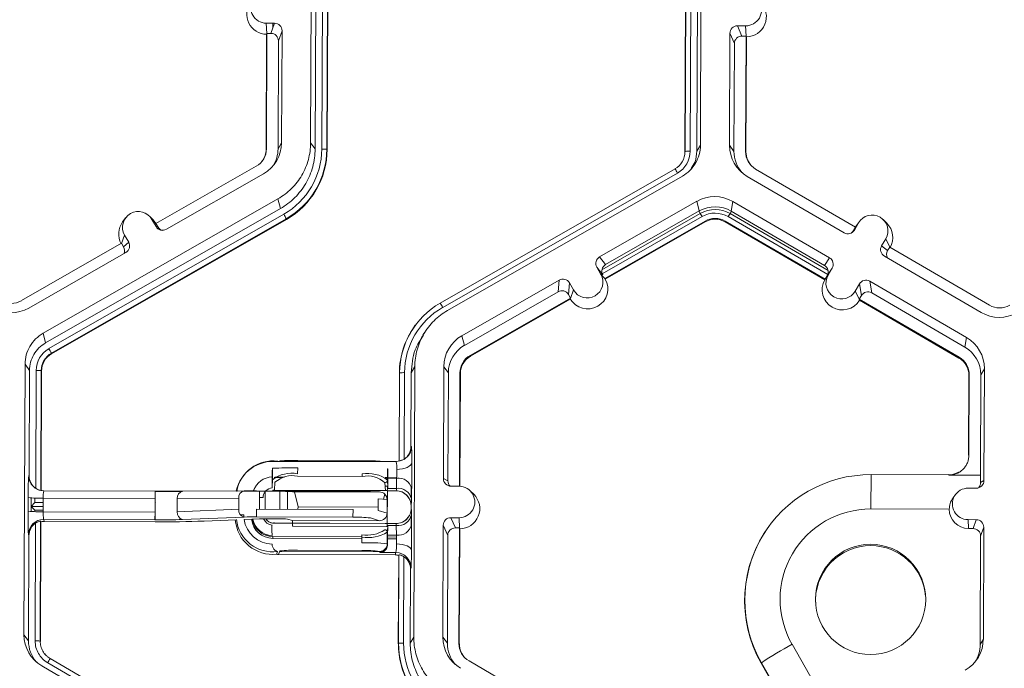
# Model space of a CAD drawing. Extents: x 250 to 773, y -469 to -187.
# Drawn here: x 348 to 352, y -239 to -236 of the extents above; entities that cross this region are included whole.
import ezdxf

# ---------------------------------------------------------------- set-up
doc = ezdxf.new("R2010")
doc.units = 0
doc.header["$LTSCALE"] = 0.5
doc.header["$MEASUREMENT"] = 0
doc.layers.add('CADdetails-9-EXTRAFINE', color=151, linetype='CONTINUOUS', lineweight=0)

msp = doc.modelspace()

# ---------------------------------------------------------------- linework, layer by layer
at = {"layer": 'CADdetails-9-EXTRAFINE'}
for p, q in [((348.7835, -236.3071), (348.7879, -235.1487)), ((348.8028, -236.3335), (348.8072, -235.1751)), ((348.8313, -236.3336), (348.8357, -235.1752)), ((348.8573, -235.1758), (348.8529, -236.3342)), ((348.8586, -235.1776), (348.8542, -236.336)), ((350.3865, -236.3454), (350.3909, -235.187)), ((350.3875, -236.3437), (350.3919, -235.1853)), ((350.4134, -235.1848), (350.409, -236.3432)), ((350.4418, -235.1849), (350.4374, -236.3433)), ((350.4571, -235.1586), (350.4527, -236.3171)), ((348.5937, -235.7946), (348.6288, -235.7948)), ((348.5957, -235.8395), (348.5937, -235.7946)), ((348.6134, -235.8384), (348.6288, -235.7948)), ((348.6213, -235.7947), (348.6212, -235.8162)), ((350.6464, -235.806), (350.6113, -235.8059)), ((350.6113, -235.8059), (350.6306, -235.8496)), ((350.6484, -235.8509), (350.6464, -235.806)), ((348.5948, -235.8421), (348.5929, -236.335)), ((348.5961, -235.8383), (348.5943, -236.3327)), ((348.5948, -235.8421), (348.5961, -235.8383)), ((348.5961, -235.8383), (348.6134, -235.8384)), ((348.661, -235.8273), (348.6457, -235.8708)), ((348.6592, -236.3066), (348.661, -235.8273)), ((350.5788, -235.8381), (350.577, -236.3175)), ((350.5981, -235.8819), (350.5788, -235.8381)), ((350.6479, -235.8497), (350.6306, -235.8496)), ((350.646, -236.3441), (350.6479, -235.8497)), ((350.6477, -236.3464), (350.6495, -235.8535)), ((350.6479, -235.8497), (350.6495, -235.8535)), ((348.6439, -236.3329), (348.6457, -235.8708)), ((350.5981, -235.8819), (350.5963, -236.3439)), ((348.6592, -236.3066), (348.6439, -236.3329)), ((348.7835, -236.3071), (348.8028, -236.3335)), ((350.4374, -236.3433), (350.4527, -236.3171)), ((350.577, -236.3175), (350.5963, -236.3439)), ((348.5943, -236.3327), (348.5929, -236.335)), ((348.8529, -236.3342), (348.8542, -236.336)), ((350.3875, -236.3437), (350.3865, -236.3454)), ((350.646, -236.3441), (350.6477, -236.3464)), ((348.5506, -236.4077), (348.1213, -236.6533)), ((348.1656, -236.6776), (348.5818, -236.4395)), ((349.3382, -236.9938), (350.344, -236.4183)), ((350.3547, -236.4365), (349.3489, -237.0119)), ((350.3754, -236.4499), (349.3696, -237.0253)), ((350.6534, -236.4509), (351.0678, -236.6922)), ((351.1165, -236.6682), (350.6891, -236.4194)), ((347.6378, -237.1227), (348.6436, -236.5472)), ((348.6542, -236.5886), (348.6436, -236.5472)), ((350.4371, -236.5577), (350.0208, -236.7958)), ((350.4371, -236.5577), (350.4477, -236.599)), ((350.5908, -236.5582), (350.5841, -236.5995)), ((351.0052, -236.7995), (350.5908, -236.5582)), ((347.6484, -237.1641), (348.6542, -236.5886)), ((347.6626, -237.1887), (348.6683, -236.6133)), ((348.1082, -236.6358), (348.0928, -236.6206)), ((350.0308, -236.8508), (350.4522, -236.6097)), ((350.4477, -236.599), (350.0465, -236.8286)), ((350.4522, -236.6097), (350.4467, -236.5996)), ((350.4522, -236.6097), (350.4602, -236.6228)), ((350.58, -236.6101), (350.5718, -236.6233)), ((350.58, -236.6101), (350.5854, -236.6003)), ((350.58, -236.6101), (350.9991, -236.8541)), ((350.9836, -236.8321), (350.5841, -236.5995)), ((348.6791, -236.6326), (347.6733, -237.208)), ((348.6798, -236.6353), (347.674, -237.2107)), ((347.9913, -236.6284), (347.9784, -236.6458)), ((348.104, -236.6352), (348.1214, -236.6656)), ((348.1214, -236.6532), (348.104, -236.6352)), ((348.1082, -236.6358), (348.122, -236.6535)), ((348.1213, -236.6533), (348.1299, -236.6683)), ((348.6791, -236.6326), (348.6798, -236.6353)), ((350.0322, -236.8677), (350.4602, -236.6228)), ((350.0431, -236.8877), (350.4724, -236.6421)), ((350.0453, -236.8906), (350.4733, -236.6457)), ((350.4724, -236.6421), (350.4733, -236.6457)), ((350.5591, -236.6424), (350.5586, -236.646)), ((350.5586, -236.646), (350.9847, -236.8941)), ((350.5591, -236.6424), (350.9866, -236.8912)), ((350.5718, -236.6233), (350.9977, -236.8712)), ((351.1297, -236.6502), (351.112, -236.6805)), ((351.1161, -236.6684), (351.1209, -236.6613)), ((351.1165, -236.6682), (351.1297, -236.6502)), ((351.1338, -236.6439), (351.1209, -236.6613)), ((351.2507, -236.6513), (351.2353, -236.6361)), ((347.9736, -236.7378), (347.9869, -236.7022)), ((347.9869, -236.7022), (348.0043, -236.7326)), ((348.1214, -236.6656), (348.1299, -236.6683)), ((351.1165, -236.6682), (351.1078, -236.6831)), ((351.1078, -236.6831), (351.112, -236.6805)), ((347.9741, -236.7375), (347.5449, -236.9831)), ((347.9741, -236.7375), (347.9827, -236.7525)), ((347.9827, -236.7525), (348.0043, -236.7326)), ((351.2463, -236.7181), (351.2286, -236.7484)), ((351.2636, -236.7539), (351.2463, -236.7181)), ((347.5761, -237.0149), (347.9923, -236.7768)), ((351.2286, -236.7484), (351.2544, -236.7684)), ((351.2631, -236.7535), (351.2544, -236.7684)), ((351.6904, -237.0023), (351.2631, -236.7535)), ((350.0208, -236.7958), (350.0465, -236.8286)), ((350.9836, -236.8321), (351.0052, -236.7995)), ((351.2403, -236.7926), (351.6547, -237.0339)), ((350.0088, -236.84), (350.0263, -236.8704)), ((350.0345, -236.8727), (350.0088, -236.84)), ((350.0105, -236.8429), (350.0109, -236.8426)), ((350.0189, -236.8576), (350.0215, -236.8561)), ((350.0438, -236.8886), (350.0263, -236.8704)), ((350.0267, -236.8709), (350.0311, -236.8684)), ((350.9859, -236.8922), (350.9993, -236.8741)), ((351.0169, -236.8437), (350.9953, -236.8763)), ((351.0169, -236.8437), (350.9993, -236.8741)), ((349.8475, -236.895), (349.4313, -237.1331)), ((349.8431, -236.9449), (349.8475, -236.895)), ((349.8917, -236.907), (349.8873, -236.9569)), ((349.9092, -236.9374), (349.8917, -236.907)), ((350.0438, -236.8886), (350.0431, -236.8877)), ((350.0453, -236.8906), (350.0438, -236.8886)), ((350.9847, -236.8941), (350.9859, -236.8922)), ((350.9859, -236.8922), (350.9866, -236.8912)), ((350.9953, -236.8763), (350.9866, -236.8912)), ((351.1158, -236.942), (351.1335, -236.9116)), ((351.1418, -236.9616), (351.1335, -236.9116)), ((351.5922, -237.1412), (351.1778, -236.8999)), ((351.1778, -236.8999), (351.1861, -236.95)), ((349.8431, -236.9449), (349.442, -237.1745)), ((349.8959, -236.9719), (349.8873, -236.9569)), ((349.8958, -236.9733), (349.9092, -236.9374)), ((351.1333, -236.978), (351.1158, -236.942)), ((351.5855, -237.1825), (351.1861, -236.95)), ((349.4666, -237.2175), (349.8959, -236.9719)), ((349.4676, -237.2211), (349.8955, -236.9763)), ((349.8958, -236.9733), (349.8955, -236.9763)), ((349.8959, -236.9719), (349.8958, -236.9733)), ((351.1331, -236.9766), (351.1418, -236.9616)), ((351.1331, -236.9766), (351.1333, -236.978)), ((351.1331, -236.9766), (351.5605, -237.2254)), ((351.1333, -236.978), (351.1338, -236.9809)), ((351.1338, -236.9809), (351.5599, -237.229)), ((347.6378, -237.1227), (347.6484, -237.1641)), ((349.2326, -237.0875), (349.2318, -237.0885)), ((349.2761, -237.1128), (349.2637, -237.1296)), ((349.4313, -237.1331), (349.442, -237.1745)), ((351.5922, -237.1412), (351.5855, -237.1825)), ((347.6733, -237.208), (347.674, -237.2107)), ((349.4666, -237.2175), (349.4676, -237.2211)), ((351.5605, -237.2254), (351.5599, -237.229)), ((347.556, -238.4139), (347.5604, -237.2555)), ((347.5798, -237.2819), (347.5604, -237.2555)), ((347.5781, -237.7331), (347.5798, -237.2819)), ((347.6063, -237.7868), (347.6082, -237.282)), ((347.6299, -237.2826), (347.6279, -237.7959)), ((347.6311, -237.2844), (347.6292, -237.7961)), ((347.6299, -237.2826), (347.6311, -237.2844)), ((349.162, -237.6706), (349.1634, -237.2938)), ((349.163, -237.6704), (349.1644, -237.2921)), ((349.1644, -237.2921), (349.1634, -237.2938)), ((349.186, -237.2916), (349.1846, -237.6619)), ((349.2144, -237.2917), (349.2132, -237.6084)), ((349.2297, -237.2654), (349.2144, -237.2917)), ((349.2297, -237.2654), (349.2253, -238.4239)), ((349.3539, -237.2659), (349.3521, -237.7453)), ((349.3539, -237.2659), (349.3733, -237.2923)), ((349.3733, -237.2923), (349.3715, -237.7544)), ((349.4211, -237.778), (349.423, -237.2925)), ((349.4228, -237.778), (349.4246, -237.2948)), ((349.423, -237.2925), (349.4246, -237.2948)), ((351.6686, -237.2746), (351.6532, -237.3008)), ((351.6667, -237.754), (351.6686, -237.2746)), ((351.6023, -237.3029), (351.601, -237.6452)), ((351.6036, -237.3007), (351.6023, -237.6452)), ((351.6036, -237.3007), (351.6023, -237.3029)), ((351.6516, -237.731), (351.6532, -237.3008)), ((349.2132, -237.6084), (349.2154, -237.6071)), ((348.6475, -237.6718), (348.6528, -237.6687)), ((348.6475, -237.6718), (349.1469, -237.6736)), ((348.652, -237.6692), (349.0814, -237.6708)), ((348.7282, -237.6683), (349.0046, -237.6693)), ((349.0803, -237.6703), (349.0827, -237.6713)), ((349.0827, -237.6713), (349.1504, -237.6716)), ((349.1504, -237.6716), (349.1469, -237.6736)), ((349.1833, -237.6627), (349.1679, -237.6684)), ((351.601, -237.6452), (351.602, -237.6446)), ((348.6195, -237.7014), (348.6194, -237.715)), ((348.6203, -237.7009), (348.6195, -237.7014)), ((348.6201, -237.7505), (348.6203, -237.7009)), ((348.728, -237.6998), (348.7279, -237.7241)), ((349.1126, -237.7027), (349.1124, -237.7523)), ((349.1138, -237.7033), (349.1126, -237.7027)), ((347.5762, -237.7322), (347.5781, -237.7331)), ((348.4958, -237.7327), (348.4927, -237.7369)), ((348.6184, -237.7799), (348.6201, -237.7505)), ((348.6644, -237.7411), (348.6276, -237.7409)), ((348.6715, -237.7395), (348.6303, -237.7394)), ((349.0043, -237.7358), (348.7279, -237.7347)), ((349.0044, -237.7251), (349.0043, -237.7358)), ((349.1125, -237.7412), (349.1021, -237.7412)), ((349.1124, -237.7427), (349.1048, -237.7427)), ((349.1124, -237.7523), (349.1144, -237.7818)), ((349.1518, -237.7413), (349.1138, -237.7412)), ((349.1517, -237.7429), (349.1138, -237.7428)), ((349.1144, -237.7818), (349.1138, -237.7433)), ((349.1517, -237.7434), (349.1138, -237.7433)), ((349.1508, -237.7871), (349.1517, -237.7434)), ((349.3521, -237.7453), (349.3715, -237.7544)), ((351.1836, -237.7282), (351.1827, -237.8753)), ((351.1836, -237.7282), (351.5164, -237.7295)), ((351.5169, -237.7305), (351.6516, -237.731)), ((351.5598, -237.7178), (351.5404, -237.725)), ((351.5598, -237.7178), (351.553, -237.7214)), ((351.6526, -237.7622), (351.6667, -237.754)), ((347.5868, -237.7659), (347.5868, -237.7681)), ((347.6029, -237.7843), (347.6029, -237.7849)), ((347.6407, -237.7972), (348.1175, -237.799)), ((348.1175, -237.799), (348.1173, -237.8305)), ((348.1175, -237.799), (348.2357, -237.799)), ((348.1175, -237.8007), (348.1179, -237.8007)), ((348.1177, -237.8492), (348.1179, -237.8007)), ((348.2357, -237.799), (348.4986, -237.7976)), ((348.4901, -237.7998), (348.5649, -237.7994)), ((348.552, -237.7976), (348.4986, -237.7976)), ((348.552, -237.7976), (348.9654, -237.7991)), ((348.5646, -237.8758), (348.5649, -237.7994)), ((348.5887, -237.7994), (348.5649, -237.7994)), ((348.5884, -237.8759), (348.5887, -237.7994)), ((348.5887, -237.7994), (348.6512, -237.7996)), ((348.6221, -237.7959), (348.6221, -237.7951)), ((348.6221, -237.7959), (349.1493, -237.7978)), ((348.6309, -237.7609), (348.6289, -237.7949)), ((349.1038, -237.7966), (348.6289, -237.7949)), ((348.6509, -237.8761), (348.6512, -237.7996)), ((348.6842, -237.8763), (348.6845, -237.8)), ((348.6845, -237.8), (348.706, -237.8012)), ((348.706, -237.7982), (348.706, -237.7962)), ((348.706, -237.8012), (349.0785, -237.8026)), ((348.715, -237.8012), (348.7308, -237.8665)), ((349.0403, -237.8), (349.0785, -237.8026)), ((349.1038, -237.7966), (349.1016, -237.7627)), ((349.1026, -237.7778), (349.1123, -237.7779)), ((349.1122, -237.7977), (349.1117, -237.9373)), ((349.1497, -237.7972), (349.1121, -237.797)), ((349.1123, -237.7779), (349.1123, -237.7914)), ((349.1138, -237.787), (349.1508, -237.7871)), ((349.1493, -237.7978), (349.1497, -237.7972)), ((349.2143, -237.82), (349.2145, -237.7785)), ((349.2161, -237.7883), (349.2153, -237.8319)), ((349.3844, -237.7778), (349.4195, -237.7779)), ((349.482, -237.8125), (349.4665, -237.7973)), ((351.5991, -237.7861), (351.6342, -237.7862)), ((347.5737, -237.8851), (347.5739, -237.8268)), ((347.5866, -237.8278), (347.5864, -237.8862)), ((347.6027, -237.8283), (347.6026, -237.8473)), ((347.6388, -237.8287), (347.6386, -237.8871)), ((348.1173, -237.8305), (347.6388, -237.8287)), ((348.1171, -237.8888), (348.1173, -237.8305)), ((348.2124, -237.8873), (348.2126, -237.8307)), ((348.4756, -237.8293), (348.2126, -237.8307)), ((348.4754, -237.8767), (348.4756, -237.8293)), ((348.5801, -237.8268), (348.5648, -237.8264)), ((349.0721, -237.8813), (349.0722, -237.8324)), ((349.111, -237.835), (349.0722, -237.8324)), ((349.0958, -237.834), (349.1012, -237.8118)), ((349.1107, -237.8934), (349.111, -237.835)), ((351.5447, -237.8133), (351.5343, -237.8273)), ((347.6026, -237.8473), (347.5865, -237.8643)), ((347.6025, -237.8797), (347.5865, -237.8643)), ((347.6387, -237.8645), (347.5865, -237.8643)), ((347.6025, -237.8797), (347.6025, -237.8866)), ((347.6386, -237.8798), (347.6025, -237.8797)), ((347.6387, -237.8474), (347.6026, -237.8473)), ((348.1176, -237.8816), (348.1171, -237.8816)), ((348.1196, -237.8492), (348.1172, -237.8492)), ((348.1172, -237.8517), (348.1196, -237.8492)), ((348.1174, -237.9221), (348.1176, -237.8816)), ((348.2124, -237.8873), (348.4754, -237.8767)), ((348.5517, -237.8758), (348.5516, -237.909)), ((348.5517, -237.8758), (348.965, -237.8773)), ((348.7308, -237.8665), (348.7281, -237.8764)), ((348.7308, -237.8665), (349.0721, -237.8677)), ((348.965, -237.8773), (348.9649, -237.9105)), ((349.0721, -237.8813), (349.1107, -237.8934)), ((349.2142, -237.8622), (349.2138, -237.8628)), ((349.2138, -237.8736), (349.2138, -237.8628)), ((349.2138, -237.8736), (349.2141, -237.873)), ((351.5181, -237.8766), (351.1827, -237.8753)), ((347.6274, -237.9272), (347.6255, -238.4411)), ((347.6287, -237.9301), (347.6274, -237.9272)), ((347.6386, -237.8871), (348.1171, -237.8888)), ((348.117, -237.9221), (347.6402, -237.9203)), ((347.6402, -237.9203), (347.6438, -237.9284)), ((348.1171, -237.8888), (348.117, -237.9221)), ((348.4982, -237.9097), (348.2352, -237.9203)), ((348.4651, -237.9215), (348.3271, -237.9271)), ((348.4968, -237.9006), (348.4971, -237.9097)), ((348.5644, -237.9175), (348.4983, -237.9202)), ((348.9649, -237.9105), (348.5516, -237.909)), ((348.6508, -237.9174), (348.5883, -237.9172)), ((348.7055, -237.9242), (348.6841, -237.9188)), ((349.078, -237.9256), (348.7055, -237.9242)), ((348.7055, -237.9354), (348.7055, -237.9242)), ((349.078, -237.9256), (349.0399, -237.9137)), ((349.2138, -237.9513), (349.2139, -237.9173)), ((349.2151, -237.8996), (349.2156, -237.941)), ((349.4189, -237.9128), (349.3839, -237.9127)), ((349.3839, -237.9127), (349.4032, -237.9564)), ((349.421, -237.9577), (349.4189, -237.9128)), ((351.6337, -237.9211), (351.5986, -237.921)), ((351.6003, -237.9589), (351.5986, -237.921)), ((351.6204, -237.959), (351.6337, -237.9211)), ((347.5861, -237.949), (347.5861, -237.9564)), ((347.6023, -237.9324), (347.6023, -237.9381)), ((347.6038, -238.4404), (347.6057, -237.9356)), ((347.6287, -237.9301), (347.6267, -238.4428)), ((348.1174, -237.9301), (347.6438, -237.9284)), ((348.6216, -237.9361), (348.6216, -237.9354)), ((349.1487, -237.9381), (348.6216, -237.9361)), ((348.6283, -237.9351), (349.1033, -237.9369)), ((348.7054, -237.949), (348.7055, -237.9364)), ((348.7085, -237.9494), (348.7054, -237.949)), ((348.7054, -237.949), (349.1117, -237.9505)), ((348.7085, -237.9494), (349.1087, -237.9509)), ((349.1117, -237.9505), (349.1087, -237.9509)), ((349.1115, -237.9373), (349.1491, -237.9375)), ((349.1137, -237.9511), (349.1116, -237.9749)), ((349.1117, -237.938), (349.1117, -237.9505)), ((349.1129, -237.9876), (349.1137, -237.9511)), ((349.1502, -237.9463), (349.1132, -237.9462)), ((349.1491, -237.9375), (349.1487, -237.9381)), ((349.1507, -237.9877), (349.1502, -237.9463)), ((349.3514, -237.9449), (349.3495, -238.4243)), ((349.3707, -237.9886), (349.3514, -237.9449)), ((349.4204, -237.9565), (349.4032, -237.9564)), ((349.4186, -238.4509), (349.4204, -237.9565)), ((349.4202, -238.4532), (349.4221, -237.9603)), ((349.4204, -237.9565), (349.4221, -237.9603)), ((350.7493, -237.9455), (350.7485, -237.9465)), ((351.6003, -237.9589), (351.6204, -237.959)), ((351.666, -237.9536), (351.6526, -237.9915)), ((351.6642, -238.433), (351.666, -237.9536)), ((347.5771, -237.9891), (347.5752, -237.9848)), ((347.5754, -238.4403), (347.5771, -237.9891)), ((348.6218, -238.0011), (348.6214, -237.9935)), ((348.6214, -237.9935), (349.0033, -237.9949)), ((348.6218, -238.0011), (349.0033, -238.0025)), ((349.0032, -238.02), (349.0033, -237.9957)), ((349.0034, -237.9855), (349.0033, -237.9957)), ((349.1116, -237.9749), (349.1114, -238.0245)), ((349.1126, -238.0029), (349.1511, -238.0031)), ((349.1127, -237.9953), (349.151, -237.9955)), ((349.1129, -237.9876), (349.1507, -237.9877)), ((349.3707, -237.9886), (349.3689, -238.4507)), ((351.6509, -238.4558), (351.6526, -237.9915)), ((349.0032, -238.0532), (348.7268, -238.0522)), ((349.1114, -238.0245), (349.1126, -238.0273)), ((348.6514, -238.0552), (348.646, -238.0704)), ((349.1454, -238.0723), (348.646, -238.0704)), ((349.08, -238.0592), (348.6505, -238.0576)), ((349.0812, -238.062), (349.0789, -238.0568)), ((349.1489, -238.0623), (349.0812, -238.062)), ((349.1454, -238.0723), (349.1489, -238.0623)), ((349.159, -238.4522), (349.1605, -238.0741)), ((349.16, -238.4505), (349.1615, -238.0713)), ((349.1615, -238.0713), (349.1605, -238.0741)), ((349.183, -238.0798), (349.1816, -238.45)), ((349.2112, -238.1335), (349.21, -238.4501)), ((349.2134, -238.1272), (349.2112, -238.1335)), ((347.556, -238.4139), (347.5754, -238.4403)), ((349.21, -238.4501), (349.2253, -238.4239)), ((349.3495, -238.4243), (349.3689, -238.4507)), ((351.6642, -238.433), (351.6509, -238.4558)), ((347.6255, -238.441), (347.6267, -238.4428)), ((349.16, -238.4505), (349.159, -238.4522)), ((349.4186, -238.4509), (349.4202, -238.4532)), ((350.845, -238.455), (351.0091, -238.7417)), ((347.645, -238.4961), (347.646, -238.4971)), ((347.6684, -238.516), (348.6697, -239.0989)), ((347.6684, -238.516), (347.6684, -238.516)), ((348.6338, -239.1303), (347.6324, -238.5473)), ((348.6588, -239.117), (347.6575, -238.5341)), ((349.8891, -238.775), (349.4617, -238.5262)), ((350.7141, -238.534), (350.7132, -238.5364)), ((350.7132, -238.5364), (350.878, -238.8241)), ((350.8795, -238.8228), (350.7141, -238.534))]:
    msp.add_line(p, q, dxfattribs=at)
at = {"layer": 'CADdetails-9-EXTRAFINE', "flags": 128}
for points in [[(351.602, -237.6446), (351.6021, -237.6446), (351.6022, -237.6448), (351.6023, -237.6452)], [(349.1138, -237.7058), (349.1138, -237.7046), (349.1138, -237.7033)], [(349.2169, -237.6758), (349.2154, -237.6817), (349.2116, -237.6873), (349.2056, -237.6925), (349.1975, -237.6971), (349.1878, -237.7008), (349.1767, -237.7036), (349.1646, -237.7054), (349.1521, -237.706)], [(351.5406, -237.7261), (351.5331, -237.7279), (351.5164, -237.7295)], [(348.1179, -237.8007), (348.1758, -237.8008), (348.2278, -237.8009)], [(348.5478, -237.7788), (348.5458, -237.7817), (348.5372, -237.7975)], [(349.1126, -238.0273), (349.1126, -238.0261), (349.1126, -238.0248)], [(349.1509, -238.0249), (349.1634, -238.0256), (349.1754, -238.0272), (349.1865, -238.0298), (349.1963, -238.0332), (349.2043, -238.0374), (349.2103, -238.0421), (349.2141, -238.0472), (349.2154, -238.0525)]]:
    msp.add_lwpolyline(points, dxfattribs=at)
at = {"layer": 'CADdetails-9-EXTRAFINE'}
msp.add_circle((351.1812, -238.2626), 0.2361, dxfattribs=at)
for centre, radius, start, end in [((348.5939, -235.7272), 0.0674, 89.7666, 269.7987), ((350.6467, -235.7386), 0.0674, 269.7666, 89.7987), ((348.5961, -235.7558), 0.0863, 143.3775, 269.1181), ((350.6489, -235.7672), 0.0863, 270.4516, 45.4485), ((348.6287, -235.8271), 0.0324, 359.7891, 89.7994), ((350.6112, -235.8383), 0.0324, 89.7735, 179.7751), ((348.6133, -235.8707), 0.0324, 359.7891, 89.7994), ((350.6305, -235.882), 0.0324, 89.7735, 179.7751), ((348.5055, -236.306), 0.1537, 299.7713, 359.7783), ((350.7307, -236.3181), 0.1537, 179.7858, 239.7984), ((348.5075, -236.3324), 0.0868, 299.7713, 359.7783), ((348.5077, -236.3347), 0.0852, 323.9403, 359.7813), ((348.5076, -236.3324), 0.1364, 327.4313, 359.7816), ((348.5076, -236.3323), 0.3237, 299.7713, 359.7783), ((348.5077, -236.3329), 0.3452, 299.7713, 359.7783), ((348.5078, -236.3346), 0.3464, 299.7713, 359.7783), ((348.8357, -236.5478), 0.2142, 85.4029, 91.1926), ((350.3012, -236.3451), 0.0852, 299.7713, 359.7783), ((350.3011, -236.3428), 0.1079, 299.7713, 359.7783), ((350.4029, -236.5541), 0.211, 88.353, 94.2077), ((350.7327, -236.3444), 0.1364, 179.7839, 221.3984), ((350.7327, -236.3444), 0.0867, 179.7858, 239.7984), ((350.7329, -236.3467), 0.0852, 179.7841, 225.4598), ((349.96, -236.6563), 0.4517, 29.1127, 31.7856), ((350.5134, -236.6912), 0.1538, 59.7957, 119.7761), ((348.0455, -236.6687), 0.0675, 29.7867, 209.7661), ((348.2052, -236.8844), 0.5367, 27.9861, 30.3446), ((350.5155, -236.7175), 0.1365, 59.7957, 119.7761), ((350.5157, -236.7206), 0.1278, 59.7957, 119.7761), ((350.5157, -236.7198), 0.1116, 59.7957, 119.7761), ((351.188, -236.6841), 0.0675, 329.7995, 149.788), ((348.0476, -236.6973), 0.0863, 143.3686, 209.0991), ((350.5155, -236.7174), 0.0868, 59.7957, 119.7761), ((350.5157, -236.7197), 0.0853, 59.7957, 119.7761), ((351.1902, -236.7127), 0.0863, 330.4668, 45.4601), ((348.1495, -236.6495), 0.0324, 209.7982, 299.7831), ((348.158, -236.6522), 0.0324, 209.7929, 252.4982), ((351.084, -236.6642), 0.0324, 239.7904, 329.771), ((351.0798, -236.6668), 0.0324, 301.8386, 329.7745), ((347.9762, -236.7487), 0.0324, 299.7643, 29.7914), ((347.9546, -236.7686), 0.0324, 336.7888, 29.7952), ((351.2566, -236.7647), 0.0324, 149.7722, 239.8035), ((351.2823, -236.7847), 0.0324, 149.77, 209.5994), ((350.0369, -236.8239), 0.0324, 119.7643, 209.7914), ((350.0626, -236.8566), 0.0324, 119.7643, 209.7914), ((350.989, -236.8275), 0.0324, 329.7722, 59.8035), ((349.9677, -236.9039), 0.0675, 209.7867, 29.7661), ((350.9673, -236.86), 0.0324, 329.7722, 59.8035), ((351.0576, -236.908), 0.0675, 149.7995, 329.788), ((349.8636, -236.9231), 0.0324, 29.7982, 119.7831), ((349.9699, -236.9325), 0.0863, 210.4712, 29.0817), ((351.0598, -236.9366), 0.0863, 150.4677, 329.1198), ((351.1615, -236.9279), 0.0324, 59.7904, 149.771), ((349.8592, -236.973), 0.0324, 29.7982, 119.7831), ((351.1698, -236.9779), 0.0324, 59.7904, 149.771), ((347.5017, -236.9078), 0.0868, 239.7957, 299.7761), ((349.5097, -237.2934), 0.3452, 119.7713, 179.7783), ((348.9543, -237.2317), 0.4517, 29.1127, 31.7856), ((347.4997, -236.8814), 0.1538, 239.7957, 299.7761), ((349.5096, -237.2929), 0.3237, 119.7713, 179.7783), ((351.7321, -236.9009), 0.1538, 239.7957, 299.7761), ((351.7341, -236.9273), 0.0868, 239.7957, 299.7761), ((349.5097, -237.2951), 0.3463, 143.3703, 179.7812), ((349.5077, -237.2665), 0.1537, 119.7713, 179.7783), ((351.5149, -237.274), 0.1537, 359.7858, 59.7984), ((347.7162, -237.2824), 0.1079, 119.7713, 179.7783), ((347.7162, -237.283), 0.0864, 119.7713, 179.7783), ((347.7163, -237.2847), 0.0852, 119.7713, 179.7783), ((347.1994, -237.4599), 0.5367, 27.9861, 30.3446), ((349.5097, -237.2928), 0.1364, 119.7713, 179.7783), ((351.5169, -237.3003), 0.1364, 359.7858, 59.7984), ((349.5097, -237.2928), 0.0868, 119.7713, 179.7783), ((349.5099, -237.2951), 0.0852, 119.7713, 179.7783), ((351.517, -237.3026), 0.0852, 359.7858, 59.7984), ((351.5169, -237.3003), 0.0867, 359.7858, 59.7984), ((347.6127, -237.4962), 0.2142, 85.4029, 91.1926), ((349.1799, -237.5025), 0.211, 88.353, 94.2077), ((349.1506, -237.6068), 0.0648, 300.3584, 359.7697), ((349.1485, -237.6081), 0.0647, 303.8833, 359.7818), ((348.3538, -237.66), 0.8632, 358.9512, 3.5153), ((348.6224, -237.8333), 0.1616, 83.7695, 167.3012), ((348.6219, -237.8264), 0.1571, 82.4681, 170.2897), ((348.6474, -237.7042), 0.0324, 89.7857, 103.2378), ((348.7017, -239.8267), 2.1586, 89.2955, 91.2968), ((349.0149, -239.8613), 2.1921, 88.2883, 90.2673), ((349.1506, -237.6069), 0.0647, 269.7764, 300.3567), ((348.9492, -237.699), 0.203, 358.0229, 7.7469), ((348.6943, -239.6534), 1.9539, 89.012, 92.1709), ((350.55, -237.7254), 1.4363, 179.2174, 180.7127), ((348.5914, -237.718), 0.5608, 357.4002, 1.2304), ((343.8429, -237.6983), 5.374, 359.0407, 0.2396), ((348.7451, -237.8071), 1.1714, 176.3352, 180.9632), ((347.6409, -237.7325), 0.0647, 179.7962, 269.7923), ((347.6428, -237.7334), 0.0647, 179.7826, 235.6856), ((348.6218, -237.8258), 0.0877, 91.7341, 161.2063), ((348.7027, -237.8544), 0.1327, 79.0585, 128.4824), ((348.7056, -237.8449), 0.1124, 78.5367, 131.6611), ((349.0258, -237.8475), 0.1137, 48.2077, 100.86), ((349.0285, -237.8573), 0.1344, 51.3725, 100.3426), ((349.1017, -237.752), 0.0107, 269.0537, 358.3614), ((349.1593, -237.8013), 0.0584, 12.9013, 97.4791), ((349.3845, -237.7454), 0.0324, 179.7891, 269.7994), ((349.4039, -237.7545), 0.0324, 179.7822, 225.6849), ((351.1814, -238.2666), 0.5384, 89.7691, 209.7805), ((351.5158, -237.7304), 0.0011, 353.9052, 55.5747), ((351.6344, -237.7538), 0.0324, 269.7735, 359.7751), ((351.1687, -237.7625), 0.484, 0.0342, 3.734), ((347.7803, -237.8212), 0.1417, 170.2385, 183.0284), ((348.2409, -237.827), 0.0285, 100.4829, 187.4152), ((348.5038, -237.8256), 0.0285, 100.4829, 187.4152), ((348.6219, -237.827), 0.0418, 142.4724, 179.7811), ((348.6219, -237.827), 0.0419, 94.0586, 135.6733), ((348.6283, -237.8814), 0.0865, 89.6381, 94.1373), ((348.6527, -239.1406), 1.341, 88.6409, 90.0629), ((348.9702, -240.6175), 2.8184, 88.5743, 90.0984), ((349.104, -237.8765), 0.0799, 84.179, 90.0923), ((349.0935, -237.7822), 0.0208, 346.7713, 0.9786), ((349.149, -237.8626), 0.0648, 41.7185, 89.7893), ((349.1151, -237.788), 0.0358, 345.1173, 1.4421), ((349.1494, -237.862), 0.0648, 359.7933, 89.7621), ((349.1584, -237.845), 0.0584, 12.9013, 97.4791), ((349.4192, -237.8454), 0.0674, 269.7666, 89.7987), ((351.5989, -237.8535), 0.0674, 89.7666, 269.7987), ((347.6254, -237.1862), 0.6427, 265.4029, 271.1926), ((349.0785, -237.835), 0.0324, 0.0455, 90.0946), ((349.1491, -237.8626), 0.0647, 359.7843, 41.7167), ((348.8735, -237.8339), 0.3418, 355.2538, 0.3313), ((349.4214, -237.874), 0.0863, 270.4516, 45.4485), ((348.9898, -237.9137), 1.4164, 178.8427, 182.8743), ((347.6252, -237.2445), 0.6427, 265.4029, 271.1926), ((348.5054, -237.8804), 0.0302, 173.0389, 256.221), ((349.1494, -237.8727), 0.0647, 269.7487, 359.7799), ((348.9984, -237.894), 0.2168, 358.521, 5.5681), ((351.1811, -238.2627), 0.3873, 89.7694, 209.7802), ((351.6006, -237.8764), 0.0825, 180.1246, 269.7964), ((347.64, -237.9851), 0.0648, 89.8161, 179.7324), ((347.8095, -237.8954), 0.1711, 177.1946, 188.35), ((348.1349, -235.0753), 2.8468, 269.6398, 272.0193), ((348.1491, -232.8794), 5.0509, 269.6398, 272.0193), ((348.2424, -237.891), 0.0302, 173.0389, 256.221), ((348.6221, -237.9087), 0.1616, 184.6037, 275.8074), ((348.6216, -237.9019), 0.157, 186.646, 277.1059), ((348.4923, -238.996), 1.0955, 89.7652, 90.4983), ((348.5435, -239.1946), 1.2857, 89.6398, 92.0193), ((348.6215, -237.901), 0.1247, 188.8511, 268.4989), ((348.6221, -237.9088), 0.0923, 186.3199, 269.7957), ((348.6218, -237.9042), 0.0893, 189.4062, 269.7953), ((348.6215, -237.9013), 0.0877, 191.4684, 267.8375), ((348.5847, -238.4911), 0.574, 89.6398, 92.0193), ((348.6216, -237.9025), 0.0419, 200.5559, 265.5192), ((348.6217, -237.9038), 0.0324, 204.5645, 269.7914), ((348.6217, -237.9031), 0.0324, 205.829, 267.3694), ((348.6551, -238.2208), 0.3034, 84.5316, 90.8246), ((348.9781, -238.4927), 0.5823, 83.9094, 91.2955), ((349.0783, -237.8931), 0.0324, 269.4783, 359.5187), ((349.1574, -237.888), 0.0588, 262.9561, 348.5965), ((349.3837, -237.9451), 0.0324, 89.7735, 179.7751), ((351.6336, -237.9535), 0.0324, 359.7891, 89.7994), ((347.6418, -237.9893), 0.0647, 123.8833, 179.7818), ((347.6435, -237.9932), 0.0648, 89.7857, 103.2647), ((348.6278, -238.0217), 0.0865, 89.6381, 94.1373), ((349.0264, -237.8562), 0.1313, 259.9307, 304.5329), ((349.1008, -237.9751), 0.0107, 0.8008, 90.2121), ((349.1034, -238.0168), 0.0799, 84.179, 90.0923), ((349.095, -237.9506), 0.0188, 358.5293, 13.4899), ((349.1273, -237.9447), 0.023, 355.9586, 18.3723), ((349.1579, -237.9294), 0.0588, 262.9561, 348.5965), ((343.8195, -237.9898), 5.3963, 359.3345, 0.5182), ((349.403, -237.9888), 0.0324, 89.7735, 179.7751), ((351.1813, -238.2684), 0.5394, 143.3686, 209.7919), ((351.6202, -237.9914), 0.0324, 359.7891, 89.7994), ((349.0292, -237.8382), 0.1596, 260.6801, 301.0744), ((350.4666, -238.0157), 1.354, 178.8124, 180.3849), ((348.6224, -238.0087), 0.5287, 358.2401, 2.2679), ((348.7066, -238.4987), 0.447, 87.4214, 97.106), ((349.0268, -238.7546), 0.735, 83.3899, 91.8345), ((349.0199, -238.5068), 0.4538, 82.5296, 92.1074), ((349.079, -238.0244), 0.0324, 269.8161, 359.7324), ((349.0801, -238.0268), 0.0324, 269.8161, 359.7324), ((348.88, -238.0291), 0.271, 352.9703, 0.8896), ((348.0614, -238.0587), 1.154, 356.5924, 0.3053), ((351.1816, -238.2684), 0.2361, 89.7758, 184.4029), ((351.1817, -238.2684), 0.2361, 4.4232, 89.7959), ((348.6461, -238.038), 0.0324, 256.3337, 269.7862), ((349.1451, -238.1371), 0.0648, 76.3068, 89.7862), ((349.1486, -238.1271), 0.0648, 359.8289, 89.7597), ((349.1465, -238.1332), 0.0647, 359.7826, 55.6856), ((347.7097, -238.4145), 0.1537, 179.7911, 239.7931), ((349.5032, -238.4249), 0.1537, 179.7858, 239.7984), ((351.5104, -238.4324), 0.1537, 299.7713, 359.7783), ((347.7117, -238.4408), 0.1363, 179.7898, 221.3978), ((347.6083, -238.6546), 0.2142, 85.4029, 91.1926), ((347.6083, -238.6546), 0.2142, 85.4003, 91.19), ((349.5054, -238.4535), 0.3463, 179.7858, 239.7984), ((349.1755, -238.6609), 0.211, 88.353, 94.2077), ((349.5052, -238.4518), 0.3452, 179.7858, 239.7984), ((349.5052, -238.4512), 0.3236, 179.7858, 239.7984), ((349.5053, -238.4512), 0.1364, 179.7839, 221.3984), ((349.5053, -238.4512), 0.0867, 179.7858, 239.7984), ((349.5055, -238.4535), 0.0852, 179.7841, 225.4598), ((351.6614, -239.9555), 1.7082, 118.5498, 123.6774), ((351.5122, -238.4553), 0.1386, 326.858, 359.7816), ((347.9569, -238.7024), 0.3435, 147.1437, 150.667)]:
    msp.add_arc(centre, radius, start, end, dxfattribs=at)
for points, knots in [([(348.6436, -236.5472), (348.6646, -236.5352), (348.6841, -236.5204), (348.7185, -236.4862), (348.7335, -236.4669), (348.7579, -236.425), (348.7673, -236.4024), (348.7801, -236.3556), (348.7834, -236.3314), (348.7835, -236.3071)], [5.759674, 5.759674, 5.759674, 5.759674, 6.02143, 6.02143, 6.283185, 6.283185, 6.544941, 6.544941, 6.806696, 6.806696, 6.806696, 6.806696]), ([(350.4527, -236.3171), (350.4527, -236.3305), (350.4509, -236.3439), (350.4438, -236.3698), (350.4386, -236.3822), (350.4251, -236.4054), (350.4168, -236.4161), (350.3978, -236.435), (350.387, -236.4432), (350.3754, -236.4499)], [5.759674, 5.759674, 5.759674, 5.759674, 6.02143, 6.02143, 6.283185, 6.283185, 6.544941, 6.544941, 6.806696, 6.806696, 6.806696, 6.806696]), ([(348.8028, -236.3335), (348.8027, -236.3593), (348.7992, -236.385), (348.7857, -236.4347), (348.7757, -236.4587), (348.7497, -236.5032), (348.7338, -236.5238), (348.6973, -236.5601), (348.6766, -236.5758), (348.6542, -236.5886)], [5.759674, 5.759674, 5.759674, 5.759674, 6.02143, 6.02143, 6.283185, 6.283185, 6.544941, 6.544941, 6.806696, 6.806696, 6.806696, 6.806696]), ([(350.4374, -236.3433), (350.4362, -236.3588), (350.4341, -236.3857), (350.4195, -236.408), (350.4133, -236.4175)], [0, 0, 0, 0, 0.579254, 1, 1, 1, 1]), ([(349.3696, -237.0253), (349.3485, -237.0374), (349.3291, -237.0522), (349.2946, -237.0864), (349.2797, -237.1057), (349.2553, -237.1476), (349.2458, -237.1702), (349.2331, -237.217), (349.2298, -237.2412), (349.2297, -237.2654)], [5.759674, 5.759674, 5.759674, 5.759674, 6.02143, 6.02143, 6.283185, 6.283185, 6.544941, 6.544941, 6.806696, 6.806696, 6.806696, 6.806696]), ([(347.5604, -237.2555), (347.5605, -237.2421), (347.5623, -237.2287), (347.5693, -237.2028), (347.5746, -237.1903), (347.5881, -237.1672), (347.5963, -237.1564), (347.6154, -237.1376), (347.6262, -237.1294), (347.6378, -237.1227)], [5.759674, 5.759674, 5.759674, 5.759674, 6.02143, 6.02143, 6.283185, 6.283185, 6.544941, 6.544941, 6.806696, 6.806696, 6.806696, 6.806696]), ([(347.5798, -237.2819), (347.5798, -237.27), (347.5814, -237.2581), (347.5877, -237.2351), (347.5923, -237.2241), (347.6043, -237.2035), (347.6117, -237.194), (347.6286, -237.1772), (347.6381, -237.17), (347.6484, -237.1641)], [5.759674, 5.759674, 5.759674, 5.759674, 6.02143, 6.02143, 6.283185, 6.283185, 6.544941, 6.544941, 6.806696, 6.806696, 6.806696, 6.806696]), ([(349.2144, -237.2917), (349.217, -237.2581), (349.2216, -237.2), (349.2533, -237.1516), (349.2666, -237.1312)], [0, 0, 0, 0, 0.579367, 1, 1, 1, 1]), ([(348.6425, -237.6707), (348.6423, -237.6708), (348.642, -237.671), (348.6418, -237.6712), (348.6412, -237.6717), (348.6406, -237.6721), (348.6399, -237.6726)], [0, 0, 0, 0, 0.001524, 0.001524, 0.001524, 0.006110821, 0.006110821, 0.006110821, 0.006110821]), ([(351.6023, -237.6452), (351.6023, -237.6508), (351.6017, -237.6563), (351.5995, -237.6672), (351.5979, -237.6726), (351.5936, -237.683), (351.591, -237.6879), (351.5848, -237.6971), (351.5812, -237.7015), (351.5733, -237.7094), (351.5691, -237.713), (351.5598, -237.7192), (351.5548, -237.7219), (351.5394, -237.7283), (351.5282, -237.7305), (351.5169, -237.7305)], [0, 0, 0, 0, 0.125, 0.125, 0.25, 0.25, 0.375, 0.375, 0.5, 0.5, 0.625, 0.625, 0.75, 0.75, 1, 1, 1, 1]), ([(351.5404, -237.725), (351.5376, -237.7262), (351.53, -237.7296), (351.5217, -237.7286), (351.5165, -237.7281)], [0, 0, 0, 0, 0.3715958, 1, 1, 1, 1]), ([(347.6343, -237.796), (347.6322, -237.7961), (347.6249, -237.7962), (347.6182, -237.7932), (347.6136, -237.7912)], [0, 0, 0, 0, 0.300565, 1, 1, 1, 1]), ([(349.1138, -237.787), (349.1131, -237.7901), (349.1118, -237.7925), (349.1109, -237.7951), (349.1108, -237.7958), (349.1111, -237.7967), (349.1116, -237.797), (349.1121, -237.797)], [0, 0, 0, 0, 0.5, 0.5, 0.75, 0.75, 1, 1, 1, 1]), ([(351.6526, -237.7622), (351.6524, -237.7667), (351.6519, -237.7738), (351.6465, -237.7809), (351.6446, -237.7835)], [0, 0, 0, 0, 0.637556, 1, 1, 1, 1]), ([(349.2142, -237.8284), (349.2143, -237.8257), (349.2143, -237.823), (349.2143, -237.8201), (349.2143, -237.82)], [0, 0, 0, 0, 0.956765, 1, 1, 1, 1]), ([(351.5345, -237.8274), (351.5295, -237.8354), (351.5201, -237.8502), (351.5188, -237.8682), (351.5181, -237.8766)], [0, 0, 0, 0, 0.536546, 1, 1, 1, 1]), ([(347.6274, -237.9272), (347.6273, -237.927), (347.6246, -237.9272), (347.6183, -237.9292), (347.6158, -237.9301), (347.6108, -237.9325), (347.6082, -237.9339), (347.6057, -237.9356)], [0, 0, 0, 0, 0.5, 0.5, 0.75, 0.75, 1, 1, 1, 1]), ([(349.2053, -237.9053), (349.2019, -237.91), (349.1944, -237.9206), (349.1833, -237.9298), (349.1758, -237.9317), (349.1754, -237.9318)], [0, 0, 0, 0, 0.431828, 0.967132, 1, 1, 1, 1]), ([(348.6178, -237.9493), (348.6178, -237.9532), (348.6178, -237.9571), (348.6179, -237.9611), (348.618, -237.9703), (348.6181, -237.9796), (348.6182, -237.9889)], [0.000490069, 0.000490069, 0.000490069, 0.000490069, 0.000892741, 0.000892741, 0.000892741, 0.001842961, 0.001842961, 0.001842961, 0.001842961]), ([(348.6182, -238.0257), (348.6183, -238.0303), (348.6194, -238.0349), (348.6229, -238.0428), (348.6253, -238.0462), (348.6305, -238.0516), (348.6334, -238.0537), (348.6373, -238.0559), (348.6385, -238.0564), (348.6404, -238.0573), (348.641, -238.0576), (348.641, -238.0577)], [0, 0, 0, 0, 0.25, 0.25, 0.5, 0.5, 0.75, 0.75, 0.875, 0.875, 1, 1, 1, 1]), ([(349.1126, -238.0273), (349.1127, -238.033), (349.1113, -238.038), (349.1073, -238.0467), (349.1046, -238.0502), (349.0986, -238.0559), (349.0953, -238.058), (349.0884, -238.0609), (349.0848, -238.0618), (349.0812, -238.062)], [0, 0, 0, 0, 0.25, 0.25, 0.5, 0.5, 0.75, 0.75, 1, 1, 1, 1]), ([(348.6384, -238.0695), (348.6387, -238.0685), (348.6389, -238.0675), (348.6391, -238.0666), (348.6397, -238.0636), (348.6404, -238.0607), (348.641, -238.0577)], [0, 0, 0, 0, 0.001524, 0.001524, 0.001524, 0.006110821, 0.006110821, 0.006110821, 0.006110821]), ([(349.183, -238.0798), (349.1805, -238.0781), (349.178, -238.0766), (349.173, -238.0742), (349.1706, -238.0733), (349.1642, -238.0713), (349.1616, -238.071), (349.1615, -238.0713)], [0, 0, 0, 0, 0.25, 0.25, 0.5, 0.5, 1, 1, 1, 1]), ([(349.2253, -238.4239), (349.2252, -238.4481), (349.2283, -238.4724), (349.2407, -238.5193), (349.25, -238.5419), (349.2741, -238.584), (349.2889, -238.6035), (349.3231, -238.6379), (349.3424, -238.6528), (349.3634, -238.665)], [5.759674, 5.759674, 5.759674, 5.759674, 6.02143, 6.02143, 6.283185, 6.283185, 6.544941, 6.544941, 6.806696, 6.806696, 6.806696, 6.806696]), ([(347.6575, -238.5341), (347.6492, -238.5293), (347.6417, -238.5235), (347.6285, -238.5102), (347.6227, -238.5025), (347.6134, -238.4863), (347.6098, -238.4775), (347.605, -238.4592), (347.6038, -238.4499), (347.6038, -238.4404)], [0, 0, 0, 0, 0.25, 0.25, 0.5, 0.5, 0.75, 0.75, 1, 1, 1, 1]), ([(347.6255, -238.4411), (347.6254, -238.4486), (347.6264, -238.4561), (347.6302, -238.4707), (347.6331, -238.4777), (347.6406, -238.4908), (347.6452, -238.4969), (347.6531, -238.5048), (347.656, -238.5073), (347.6619, -238.512), (347.6651, -238.5141), (347.6684, -238.516)], [0, 0, 0, 0, 0.25, 0.25, 0.5, 0.5, 0.75, 0.75, 0.875, 0.875, 1, 1, 1, 1]), ([(349.3567, -238.7063), (349.3344, -238.6934), (349.3139, -238.6775), (349.2776, -238.6409), (349.2618, -238.6202), (349.2362, -238.5755), (349.2264, -238.5515), (349.2132, -238.5017), (349.2099, -238.4759), (349.21, -238.4501)], [5.759674, 5.759674, 5.759674, 5.759674, 6.02143, 6.02143, 6.283185, 6.283185, 6.544941, 6.544941, 6.806696, 6.806696, 6.806696, 6.806696])]:
    msp.add_open_spline(points, degree=3, knots=knots, dxfattribs=at)
for points in [[(348.6194, -237.715), (348.6194, -237.7236), (348.6193, -237.732), (348.6192, -237.7382)], [(348.6192, -237.7382), (348.6189, -237.7521), (348.6187, -237.766), (348.6184, -237.7799)], [(347.6063, -237.7868), (347.6086, -237.7884), (347.611, -237.7898), (347.6133, -237.791)], [(348.619, -237.7852), (348.6185, -237.7835), (348.6184, -237.7817), (348.6184, -237.7799)], [(349.2139, -237.9173), (349.2139, -237.9119), (349.2139, -237.9067), (349.2139, -237.9016)], [(348.6178, -237.9493), (348.6177, -237.9476), (348.6179, -237.9459), (348.6184, -237.9442)], [(348.6202, -237.9355), (348.6206, -237.9354), (348.621, -237.9354), (348.6216, -237.9354)]]:
    msp.add_open_spline(points, degree=3, dxfattribs=at)

doc.saveas('drawing.dxf')
